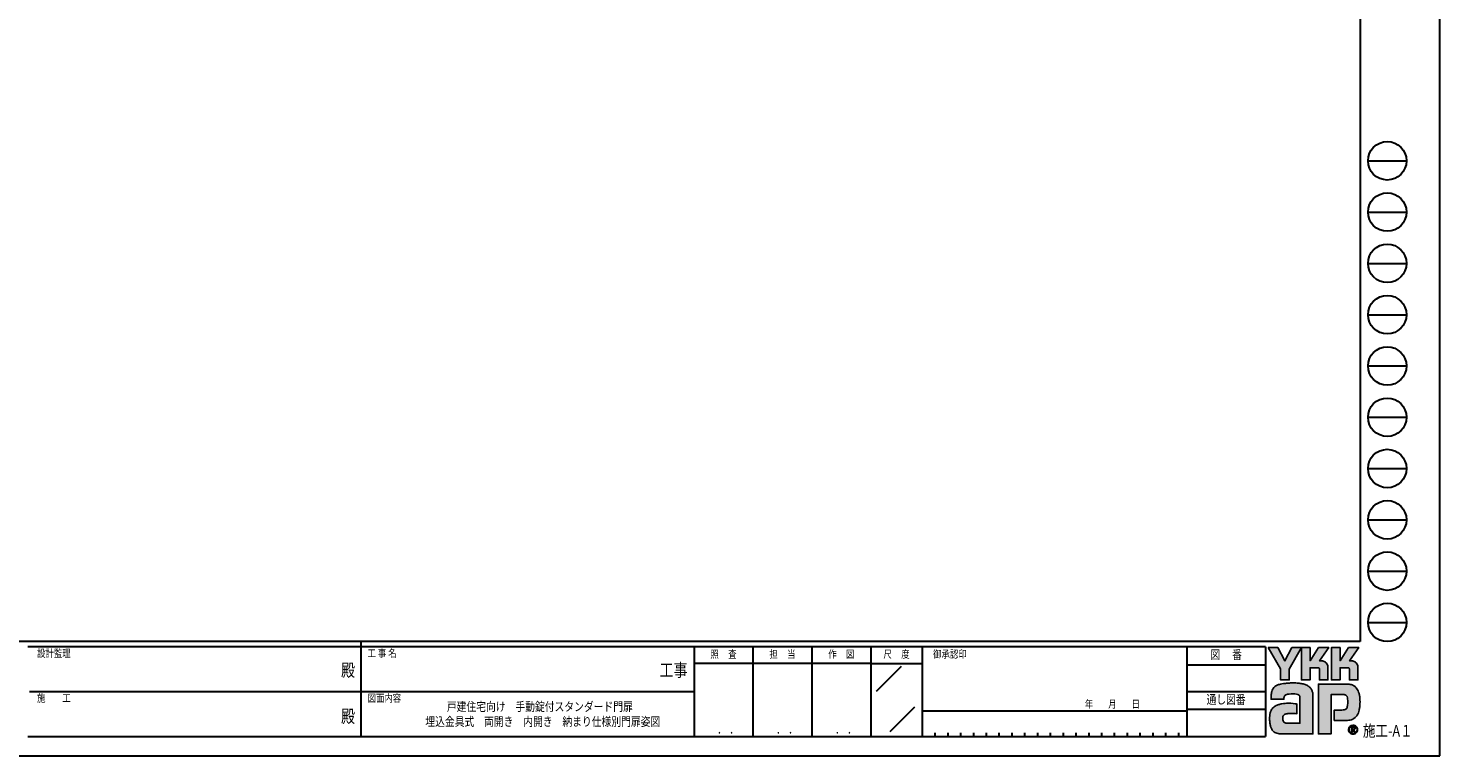
# Model space of a CAD drawing. Units: millimetres. Extents: x 0 to 8410, y 0 to 5940.
# Drawn here: x 2902 to 8410, y 0 to 2837 of the extents above; entities that cross this region are included whole.
import ezdxf
from ezdxf.enums import TextEntityAlignment as Align

# ---------------------------------------------------------------- set-up
doc = ezdxf.new("R2010")
doc.units = ezdxf.units.MM
doc.header["$PDSIZE"] = 0.05
doc.layers.add('USER1', color=3, linetype='Continuous', lineweight=13)
doc.layers.add('YKK_ZWAK', color=7, linetype='Continuous', lineweight=30)
doc.styles.add('text-b', font='extslim2.shx', dxfattribs={"width": 0.8, "bigfont": 'extfont2.shx'})

msp = doc.modelspace()

# ---------------------------------------------------------------- hatches: boundary and pattern name
at = {"layer": 'YKK_ZWAK', "linetype": 'ByBlock', "lineweight": -2}
h = msp.add_hatch(color=256, dxfattribs=at)
edge = h.paths.add_edge_path()
edge.add_arc((8071.699743638502, 101.8440997120164), 17.60746892393451, 44.93442000000285, 90.08535600000255)
edge.add_arc((8071.701705891415, 101.8103019843931), 17.64126964090813, 90.09156552177431, 179.923629932956)
edge.add_arc((8071.59418968362, 101.7911705073003), 17.53378962344496, 179.8606450800951, 225.1439939985764)
edge.add_arc((8071.678286344507, 101.7892219438158), 17.59182972906836, 224.9453553885787, 269.9844512830166)
edge.add_arc((8071.677208071625, 101.8760827517587), 17.67869027553202, 269.9880223087077, 314.9377721061914)
edge.add_arc((8071.796292280636, 101.7619566767586), 17.51378999492805, 314.9257166602815, 360.2350799932708)
edge.add_arc((8071.839445073836, 101.8980011247144), 17.47060770057977, 359.7894949650353, 405.1328750314316)
edge.add_line((8084.164347772398, 114.2802023384955), (8084.164346675578, 114.2802017152738))
edge = h.paths.add_edge_path(flags=16)
edge.add_arc((8071.643626434605, 101.6256216218994), 15.60539496128136, 224.628219000001, 270.1097310000005, ccw=False)
edge.add_arc((8071.527234358711, 101.767044031254), 15.62297575417259, 179.755127369646, 225.2972179378844, ccw=False)
edge.add_arc((8071.591169523911, 101.8671462026368), 15.68680365113114, 134.8007046283088, 180.1217460165476, ccw=False)
edge.add_arc((8071.636904949434, 101.9561537519442), 15.65616367897303, 89.86602478721397, 135.148996271344, ccw=False)
edge.add_arc((8071.705201628127, 101.8371095170442), 15.77519693816796, 45.03107645709707, 90.11509058956278, ccw=False)
edge.add_arc((8071.71573311829, 101.8320443487986), 15.77134150459539, 0.0064280881064178175, 45.071149570043985, ccw=False)
edge.add_arc((8071.648433335253, 101.8588978974238), 15.83866105162768, 270.09072013900766, 359.9092589945101, ccw=False)
edge.add_line((8071.673511708285, 86.02025669991092), (8071.673513357556, 86.02025527985468))
edge = h.paths.add_edge_path(flags=0)
edge.add_arc((8074.008161172626, 107.4972776171567), 3.352834554276566, -1.6106014017748862, 42.86139266983258, ccw=False)
edge.add_line((8077.359671127938, 107.4030408526595), (8077.220407717986, 106.3316013750323))
edge.add_line((8077.220407717986, 106.3316013750323), (8076.836987703456, 105.4869905901551))
edge.add_line((8076.836987703456, 105.4869905901551), (8076.261348266239, 104.8434290954457))
edge.add_line((8076.261348266239, 104.8434290954456), (8075.546129000876, 104.3751065090581))
edge.add_line((8075.546129000876, 104.3751065090581), (8074.743290281359, 104.0558728388593))
edge.add_line((8074.743290281359, 104.0558728388593), (8073.904452871365, 103.8595780927157))
edge.add_line((8073.904452871365, 103.8595780927157), (8073.082256365459, 103.7610911093565))
edge.add_line((8073.082256365459, 103.7610911093565), (8072.328661137619, 103.7339222863609))
edge.add_line((8072.328661137619, 103.7339222863609), (8070.344318228071, 103.7339222863609))
edge.add_line((8070.344318228071, 103.7339222863609), (8071.345828965752, 102.0304370845339))
edge.add_line((8071.345828965752, 102.0304370845339), (8077.893175697413, 90.7845820260606))
edge.add_line((8077.893175697409, 90.7845820260606), (8080.513948285632, 90.7845820260606))
edge.add_line((8080.513948285632, 90.7845820260606), (8074.200593042018, 101.6093203281014))
edge.add_line((8074.200593042018, 101.6093203281014), (8074.791514942173, 101.7268254875575))
edge.add_line((8074.791514942173, 101.7268254875575), (8075.355268019334, 101.8759144037461))
edge.add_line((8075.355268019334, 101.8759144037461), (8075.89015422206, 102.0562474663797))
edge.add_line((8075.89015422206, 102.0562474663797), (8076.39515471949, 102.2678246754583))
edge.add_line((8076.39515471949, 102.2678246754583), (8076.867892239617, 102.5106460309818))
edge.add_line((8076.867892239617, 102.5106460309818), (8077.307687561857, 102.7847115329504))
edge.add_line((8077.307687561857, 102.7847115329504), (8077.712503024493, 103.0893419607893))
edge.add_line((8077.712503024493, 103.0893419607893), (8078.080300965796, 103.4248769247852))
edge.add_arc((8074.074070987469, 107.2430610076502), 5.534293842026559, 316.3767372757107, 361.6565045120804)
edge.add_line((8079.606052008886, 107.4030432209456), (8079.581718046593, 107.9888995777667))
edge.add_line((8079.581718046593, 107.9888995777667), (8079.508362224506, 108.5536714857887))
edge.add_line((8079.508362224506, 108.5536714857887), (8079.387460962175, 109.0956895045518))
edge.add_line((8079.387460962175, 109.0956895045518), (8079.218674649316, 109.6122367517566))
edge.add_line((8079.218674649316, 109.6122367517566), (8079.003361727073, 110.1019547862531))
edge.add_line((8079.003361727073, 110.1019547862531), (8078.741182585165, 110.5621267257419))
edge.add_line((8078.741182585165, 110.5621267257419), (8078.433495664741, 110.9917337393605))
edge.add_line((8078.433495664741, 110.9917337393605), (8078.080300965796, 111.3880589448095))
edge.add_line((8078.080300965796, 111.3880589448095), (8077.617412144007, 111.7972893411815))
edge.add_line((8077.617412144007, 111.7972893411815), (8077.103242168817, 112.1538801429994))
edge.add_line((8077.103242168817, 112.1538801429994), (8076.540507922516, 112.4578313502632))
edge.add_line((8076.540507922516, 112.4578313502632), (8075.931586677127, 112.7077845218231))
edge.add_line((8075.931586677127, 112.7077845218231), (8075.278516094369, 112.9034000473917))
edge.add_line((8075.278516094369, 112.9034000473917), (8074.583673446257, 113.0436590961068))
edge.add_line((8074.583673446257, 113.0436590961068), (8073.849436004799, 113.1285616679682))
edge.add_line((8073.849436004799, 113.1285616679682), (8073.077501821435, 113.1570889321136))
edge.add_line((8073.077501821435, 113.1570889321137), (8065.498419036513, 113.1570889321137))
edge.add_line((8065.498419036513, 113.1570889321137), (8065.498419036513, 90.85929628929871))
edge.add_line((8065.498419036513, 90.85929628929871), (8067.789090425334, 90.85929628929871))
edge.add_line((8067.789090425334, 90.85929628929871), (8067.789090425334, 110.8827188370905))
edge.add_line((8067.789090425334, 110.8827188370905), (8073.077501821435, 110.8827188370905))
edge.add_line((8073.077501821435, 110.8827188370905), (8073.623595163649, 110.864719491856))
edge.add_line((8073.623595163647, 110.864719491856), (8074.137425528553, 110.8114006767269))
edge.add_line((8074.137425528553, 110.8114006767269), (8074.617634475002, 110.7231020019911))
edge.add_line((8074.617634475002, 110.7231020019911), (8075.062863561845, 110.6005026882233))
edge.add_line((8075.062863561845, 110.6005026882233), (8075.471754347928, 110.4442819559983))
edge.add_line((8075.471754347928, 110.4442819559983), (8075.842948392105, 110.2547794156036))
edge.add_line((8075.842948392105, 110.2547794156036), (8076.174747642939, 110.0323346773269))
edge.add_line((8076.174747642937, 110.0323346773269), (8076.465793659279, 109.7779665720306))
edge = h.paths.add_edge_path()
edge.add_arc((7838.368876751822, 45.94053921110367), 238.0028854164259, 87.51793533789117, 91.66438817798303, ccw=False)
edge.add_arc((7841.460670206267, 112.2238646296812), 171.6479889324786, 81.92630775827178, 87.59083149003902, ccw=False)
edge.add_arc((7850.587459734436, 174.7698156796641), 108.4404435454751, 73.67137372319672, 82.0594330221652, ccw=False)
edge.add_arc((7864.126025734535, 220.0822248061167), 61.14992005635714, 60.60528288235503, 73.90849856205972, ccw=False)
edge.add_arc((7869.668690823146, 231.1354965118695), 48.80282772042599, 52.173471518694726, 59.905419987328685, ccw=False)
edge.add_arc((7874.625693885285, 237.5521925872233), 40.6944741192941, 43.55041761169451, 52.145605771503426, ccw=False)
edge.add_arc((7877.356504975942, 240.1913862279744), 36.89689698669204, 34.48659260316282, 43.5018201335609, ccw=False)
edge.add_arc((7877.375560093496, 240.2476320007015), 36.84936070070587, 25.589150532184817, 34.43128324084961, ccw=False)
edge.add_arc((7874.096843978333, 238.7113655055446), 40.47002977378766, 17.430889992148195, 25.545905045019026, ccw=False)
edge.add_line((7912.708448194006, 250.8343737866387), (7914.127321716263, 245.0980628767366))
edge.add_line((7914.127321716263, 245.0980628767366), (7914.931179266651, 238.9572296591455))
edge.add_line((7914.931179266651, 238.9572296591455), (7915.184868151373, 232.4139582509314))
edge.add_line((7915.184868151371, 232.4139582509314), (7915.184868151371, 85))
edge.add_line((7915.184868151371, 84.99999999999999), (7794.552237558145, 85.00000000000014))
edge.add_arc((7794.058422889453, 177.9026929356539), 92.9040053368173, 263.6848746649659, 270.30454692996716, ccw=False)
edge.add_arc((7789.801088644252, 139.9912781939369), 54.75438053932343, 253.691018885623, 263.74909316651605, ccw=False)
edge.add_arc((7784.772394305888, 122.7188653221762), 36.7648515796752, 239.8785013092501, 253.6535482446689, ccw=False)
edge.add_arc((7782.026075571899, 117.7239790843846), 31.06653594424761, 223.6420534782413, 239.6366294170112, ccw=False)
edge.add_arc((7785.335551200498, 120.635134094239), 35.47106877730126, 208.2977657543149, 223.355606159757, ccw=False)
edge.add_arc((7800.00428678726, 128.4420053640282), 52.08776822076726, 196.3102007627962, 208.2099283034402, ccw=False)
edge.add_arc((7833.692694029115, 138.3940807081978), 87.21535973156637, 187.8047148541562, 196.3697110093865, ccw=False)
edge.add_arc((7897.496969579555, 147.3684827548413), 151.6474625896684, 181.9094794174699, 187.8904176513079, ccw=False)
edge.add_arc((7843.132965815566, 146.5129581405301), 97.28984060791895, 174.5558801097798, 182.4727230497099, ccw=False)
edge.add_arc((7813.981852179944, 149.3049198473097), 68.00533601117411, 164.9753667854606, 174.5673877291292, ccw=False)
edge.add_arc((7797.457052887565, 153.7109472093151), 50.90326034781417, 153.891777935297, 164.9434116692619, ccw=False)
edge.add_arc((7789.928072917767, 157.3311678257037), 42.54940654405517, 142.0468818398376, 153.8077060405064, ccw=False)
edge.add_arc((7788.474955217282, 158.3719693887292), 40.76355778361718, 130.6022050713186, 141.944269337734, ccw=False)
edge.add_arc((7790.875174335808, 155.4865749053497), 44.51638816741004, 120.6072426230107, 130.5308147201121, ccw=False)
edge.add_arc((7795.615211250198, 147.426601044808), 53.86682392469975, 112.58837614452091, 120.5816154340441, ccw=False)
edge.add_arc((7801.993383188078, 132.1012129153205), 70.46648038479611, 106.6130308198974, 112.5902350136696, ccw=False)
edge.add_arc((7812.024133998486, 98.38632810638573), 105.6418826424866, 99.87193010640078, 106.59824860692831, ccw=False)
edge.add_arc((7817.643801544192, 66.72750844184088), 137.7954590034383, 94.78469170294778, 99.9171141639502, ccw=False)
edge.add_arc((7820.379478287978, 35.22933319151607), 169.4120848001592, 90.80098592879739, 94.81811646898808, ccw=False)
edge.add_arc((7820.795441206619, 11.7744954196069), 192.8704656492179, 87.57779436069058, 90.82713927416393, ccw=False)
edge.add_line((7828.946701035109, 204.4726362589897), (7838.40747241711, 203.8483181430207))
edge.add_line((7838.40747241711, 203.8483181430207), (7845.844937712167, 203.0145748873418))
edge.add_line((7845.844937712167, 203.0145748873418), (7850.710194690114, 202.2334712262169))
edge.add_line((7850.710194690114, 202.2334712262169), (7852.45375390586, 201.7671863015542))
edge.add_line((7852.45375390586, 201.7671863015542), (7852.45375390586, 163.5274075454684))
edge.add_line((7852.45375390586, 163.5274075454684), (7846.922181543944, 164.1111976295873))
edge.add_line((7846.922181543944, 164.1111976295873), (7840.855722979305, 164.4396007775472))
edge.add_line((7840.855722979305, 164.4396007775472), (7834.646288483651, 164.5666150250518))
edge.add_line((7834.646288483651, 164.5666150250518), (7828.686467549268, 164.5475968489549))
edge.add_line((7828.686467549268, 164.5475968489549), (7823.368170447868, 164.4375631158225))
edge.add_line((7823.368170447868, 164.4375631158225), (7819.083647061455, 164.290851471646))
edge.add_line((7819.083647061455, 164.290851471646), (7816.225147272027, 164.1624787829915))
edge.add_line((7816.225147272027, 164.1624787829915), (7815.185260571867, 164.1078015267128))
edge.add_line((7815.185260571867, 164.1078015267128), (7810.862021612685, 163.3178679981145))
edge.add_line((7810.862021612685, 163.3178679981145), (7807.134119487392, 162.0806677209501))
edge.add_line((7807.134119487392, 162.0806677209501), (7804.002233416571, 160.3877104380339))
edge.add_line((7804.002233416572, 160.3877104380339), (7801.466703010504, 158.2311851127544))
edge.add_line((7801.466703010504, 158.2311851127544), (7799.526849048614, 155.602941098213))
edge.add_line((7799.526849048614, 155.602941098213), (7798.183350751479, 152.4955069680858))
edge.add_line((7798.183350751479, 152.4955069680858), (7797.435868508812, 148.9003924651869))
edge.add_line((7797.435868508812, 148.9003924651869), (7797.285081541187, 144.8097865529048))
edge.add_line((7797.285081541187, 144.8097865529048), (7797.762233995047, 140.3113086854006))
edge.add_line((7797.762233995047, 140.3113086854006), (7798.717897343919, 136.5925760378713))
edge.add_line((7798.717897343919, 136.5925760378713), (7800.092639787497, 133.5826100602411))
edge.add_line((7800.092639787497, 133.5826100602411), (7801.827029525482, 131.2104322024336))
edge.add_line((7801.827029525482, 131.2104322024336), (7803.860615926706, 129.4050639143729))
edge.add_line((7803.860615926706, 129.4050639143729), (7806.133967190866, 128.0948474254077))
edge.add_line((7806.133967190866, 128.0948474254077), (7808.587311907375, 127.2094834060371))
edge.add_line((7808.587311907375, 127.2094834060371), (7811.160539055349, 126.6773140856098))
edge.add_line((7811.160539055349, 126.6773140856098), (7864.26234321063, 126.6773140856098))
edge.add_line((7864.26234321063, 126.6773140856098), (7864.26234321063, 224.9262306333311))
edge.add_line((7864.26234321063, 224.9262306333311), (7864.277625673564, 226.874235242119))
edge.add_line((7864.277625673564, 226.874235242119), (7864.176082197619, 228.7784301238264))
edge.add_line((7864.176082197619, 228.7784301238264), (7863.926808246635, 230.6133445068949))
edge.add_line((7863.926808246635, 230.6133445068949), (7863.499238894738, 232.3538472300534))
edge.add_line((7863.499238894738, 232.3538472300534), (7862.862469605778, 233.9754863526062))
edge.add_line((7862.862469605778, 233.9754863526063), (7861.985595843595, 235.4527911029946))
edge.add_line((7861.985595843595, 235.4527911029945), (7860.837373461741, 236.7613095405225))
edge.add_line((7860.837373461741, 236.7613095405225), (7859.387577144636, 237.8755708936314))
edge.add_line((7859.387577144636, 237.8755708936314), (7856.273350808759, 239.0981679284355))
edge.add_line((7856.273350808759, 239.0981679284355), (7851.293984774234, 240.1339793051446))
edge.add_line((7851.293984774234, 240.1339793051446), (7844.941234737276, 240.8981024518972))
edge.add_line((7844.941234737276, 240.8981024518972), (7837.707196004396, 241.3059744071193))
edge.add_line((7837.707196004396, 241.3059744071193), (7830.083624271818, 241.2733718195245))
edge.add_line((7830.083624271818, 241.2733718195245), (7822.562614846018, 240.7160713378227))
edge.add_arc((7829.565690495147, 178.0063475130001), 63.09954461589193, 96.37207465332192, 102.7534079932569)
edge.add_arc((7822.990235967669, 206.3711453916138), 33.98329973755922, 102.4978957058443, 112.8463169705322)
edge.add_line((7809.795856942372, 237.688441302813), (7807.472710943978, 236.379927187721))
edge.add_line((7807.472710943978, 236.379927187721), (7805.65885239873, 234.7820607852895))
edge.add_line((7805.65885239873, 234.7820607852895), (7804.287845668316, 232.9165814763508))
edge.add_line((7804.287845668316, 232.9165814763509), (7803.292108305524, 230.8048847090142))
edge.add_line((7803.292108305524, 230.8048847090142), (7802.605416304309, 228.4690451519634))
edge.add_line((7802.605416304309, 228.4690451519634), (7802.160866438042, 225.9307978635951))
edge.add_line((7802.160866438042, 225.9307978635951), (7801.890876259522, 223.2111986817309))
edge.add_line((7801.890876259523, 223.2111986817309), (7801.729221762697, 220.3326618853421))
edge.add_line((7801.729221762697, 220.3326618853421), (7751.744360825593, 220.2110814024366))
edge.add_line((7751.744360825593, 220.2110814024366), (7751.890053638907, 227.0474364887161))
edge.add_line((7751.890053638907, 227.0474364887161), (7752.16785485404, 234.7280627495847))
edge.add_arc((7842.80465831312, 229.5415451119436), 90.78507645249684, 171.5562215410652, 176.7249302595971, ccw=False)
edge.add_arc((7812.041073761823, 234.1331907221142), 59.68072909591978, 163.4838524863008, 171.5798233267276, ccw=False)
edge.add_arc((7796.605315999328, 238.7123013346301), 43.58008109155185, 152.2125045740734, 163.4864976584933, ccw=False)
edge.add_arc((7789.936601289025, 242.1607316588866), 36.07279508920198, 138.0385215069419, 152.1201504079557, ccw=False)
edge.add_arc((7789.93141676638, 241.9920314080752), 36.18196773988792, 122.60462867217839, 137.8343845030835, ccw=False)
edge.add_arc((7794.715303347276, 234.2540974358622), 45.27843077987834, 108.37420791968111, 122.4280899168763, ccw=False)
edge.add_arc((7802.292706793274, 207.3077861530989), 73.25111805342314, 100.9315937394664, 107.3549899713762, ccw=False)
edge.add_arc((7827.053177233485, 87.18251487375372), 195.8981124193156, 97.86054447666328, 101.37937906247248, ccw=False)
edge.add_arc((7838.677903115433, 6.418804497566924), 277.493180782217, 94.9020122383061, 97.95760039022957, ccw=False)
edge.add_arc((7839.469601618434, -0.0454555164845516), 284.0015470024212, 91.61689723320723, 94.94970856324022, ccw=False)
edge = h.paths.add_edge_path()
edge.add_arc((8018.405261283088, 194.883069952641), 78.9742424913182, 339.22498221091587, 347.3145741352372, ccw=False)
edge.add_arc((8055.359695399589, 180.5741956625366), 39.34815393326459, 326.2325061058077, 339.6193101912123, ccw=False)
edge.add_arc((8040.413175083051, 191.7134972569405), 57.97251228366087, 318.6736738685102, 325.2911172618525, ccw=False)
edge.add_arc((8046.228464891918, 186.6130329392992), 50.23738334831034, 311.5703269329227, 318.6624294560623, ccw=False)
edge.add_line((8079.562920186843, 149.0283448885021), (8074.949773336124, 145.4428201287032))
edge.add_line((8074.949773336122, 145.4428201287032), (8070.144287768767, 142.6240547429049))
edge.add_line((8070.144287768767, 142.6240547429049), (8065.182921079474, 140.5205086224669))
edge.add_line((8065.182921079474, 140.5205086224669), (8060.10099273814, 139.0812402242726))
edge.add_line((8060.10099273814, 139.0812402242726), (8054.93484104552, 138.2553080052048))
edge.add_line((8054.93484104552, 138.2553080052049), (8049.719785471504, 137.9910912015723))
edge.add_line((8049.719785471504, 137.9910912015723), (7998.359502870242, 137.9910912015723))
edge.add_line((7998.359502870242, 137.9910912015723), (7998.359502870242, 178.3371329603955))
edge.add_line((7998.359502870242, 178.3371329603955), (8027.321468183606, 178.3371329603955))
edge.add_line((8027.321468183606, 178.3371329603955), (8032.661500343399, 178.4115076133461))
edge.add_line((8032.661500343399, 178.4115076133461), (8037.356612567334, 178.8662457882358))
edge.add_line((8037.356612567334, 178.8662457882358), (8041.386088627874, 180.0480895885456))
edge.add_arc((8036.718938899856, 190.5718195454982), 11.51221867367882, 293.9167198020605, 314.0937636770703)
edge.add_arc((8035.14967874538, 191.9571009498386), 13.60005442076926, 314.7809858171797, 333.9292818603019)
edge.add_arc((8025.04920680372, 196.8614928300238), 24.82823217337466, 334.0067642612878, 347.3498910530277)
edge.add_arc((7997.496686258596, 203.2419818709085), 53.10958379585995, 347.1430841970991, 355.4000769567)
edge.add_arc((7937.20279214902, 208.4236389825372), 113.6253047071514, 355.2339044354762, 360.2919344246406)
edge.add_line((8050.826621932722, 209.0025820514527), (8050.764087105397, 215.3682387034624))
edge.add_line((8050.764087105397, 215.3682387034625), (8050.460475508421, 221.1022187966937))
edge.add_line((8050.460475508421, 221.1022187966937), (8049.742199750474, 226.1376205286494))
edge.add_line((8049.742199750474, 226.1376205286495), (8048.436737805534, 230.4072010624174))
edge.add_arc((8035.712261590049, 225.0960617153186), 13.78841891308454, 22.65543833575849, 39.38165319252862)
edge.add_arc((8037.652317905697, 226.5794060510672), 11.34803507427674, 39.80779662169855, 59.7537818176739)
edge.add_arc((8036.270352580341, 223.9835565113691), 14.28708048026977, 60.2099075952312, 77.92418213913811)
edge.add_arc((8034.141625470493, 213.9894069733661), 24.505419612029, 77.94572257653994, 90.63794058773097)
edge.add_line((8033.868783754716, 238.4933076375409), (7986.193983153369, 238.4933220064949))
edge.add_line((7986.193983153369, 238.4933220064949), (7986.193983153369, 85))
edge.add_line((7986.193983153369, 84.99999999999999), (7936.230178054086, 84.99999999999999))
edge.add_line((7936.230178054086, 84.99999999999999), (7936.230178054086, 279.2085201477715))
edge.add_line((7936.230178054086, 279.2085201477715), (8052.352444419783, 279.2085201477714))
edge.add_arc((8050.454723589988, 225.786903213103), 53.45531311537044, 78.73197638228368, 87.96551099663088, ccw=False)
edge.add_arc((8052.022233452078, 233.8022746385592), 45.28816670859781, 69.0303397675134, 78.69541395760581, ccw=False)
edge.add_arc((8053.483492731583, 237.6989413418757), 41.12664093330892, 59.39483710465089, 68.98849810507397, ccw=False)
edge.add_arc((8054.158936947386, 238.8861267011587), 39.76096028450432, 50.30120407773393, 59.36159834971329, ccw=False)
edge.add_arc((8053.912824660228, 238.6068789112341), 40.13302329272998, 42.05209438652213, 50.28551138205171, ccw=False)
edge.add_line((8083.713044558317, 265.4882191427113), (8086.9719775117, 261.3755839540037))
edge.add_line((8086.971977511696, 261.3755839540036), (8089.413096257855, 257.3909364514046))
edge.add_line((8089.413096257855, 257.3909364514046), (8091.116241849396, 253.7849544193049))
edge.add_arc((8034.092212487051, 227.188326936123), 62.92154256053493, 14.762666767432506, 25.004857483356773, ccw=False)
edge.add_arc((7995.501847499451, 216.670452798219), 102.9186976224796, 7.913901303101682, 14.95041339176612, ccw=False)
edge.add_arc((7956.956433847469, 211.0657829903963), 141.8688964173969, 2.5437612488565833, 8.012513468652287, ccw=False)
edge.add_arc((7934.862735084708, 209.9038021642562), 163.9924949756645, -2.235807907604226, 2.606741948428123, ccw=False)
edge.add_arc((7941.169609556879, 209.4982064780563), 157.6746789249186, 352.8936963416039, 357.82205712252266, ccw=False)
edge.add_arc((7974.149699389336, 205.2072843256961), 124.4172256635881, 347.15165836895227, 352.9756549716377, ccw=False)
edge = h.paths.add_edge_path()
edge.add_arc((7949.81593663647, 344.8108816871174), 24.97748057372807, 78.2679820538109, 90.11215451062168, ccw=False)
edge.add_arc((7950.173950484039, 346.6288963641474), 23.12465678617571, 66.19963222081822, 78.22058292401289, ccw=False)
edge.add_line((7959.505932772801, 367.7869647552047), (7963.549108796785, 365.4776410295685))
edge.add_line((7963.549108796785, 365.4776410295685), (7966.972720104523, 362.4663166107885))
edge.add_line((7966.972720104523, 362.4663166107885), (7969.72526148427, 358.8813904165129))
edge.add_line((7969.72526148427, 358.8813904165129), (7971.755451782621, 354.8505559148211))
edge.add_line((7971.755451782621, 354.8505559148211), (7973.010991015306, 350.5025254046553))
edge.add_line((7973.010991015306, 350.5025254046553), (7973.441277249498, 345.9649923540949))
edge.add_line((7973.441277249498, 345.9649923540949), (7973.441277249498, 295.7817990091225))
edge.add_line((7973.441277249498, 295.7817990091225), (7940.410441082256, 295.7817990091225))
edge.add_line((7940.410441082256, 295.7817990091225), (7940.410441082254, 338.5903549622138))
edge.add_arc((7935.724277553678, 338.7066687690901), 4.687606800725922, 358.5781712163345, 452.1682981404213)
edge.add_line((7935.546922375817, 343.390919259734), (7903.769547559464, 343.3910859855446))
edge.add_line((7903.769547559464, 343.3910859855446), (7903.769547559464, 295.9033794920281))
edge.add_line((7903.769547559464, 295.9033794920281), (7869.9141376143, 295.9033794920281))
edge.add_line((7869.914137614298, 295.9033794920281), (7869.914137614298, 422.0000000000001))
edge.add_line((7869.914137614298, 422.0000000000001), (7903.769547559463, 422.0000000000001))
edge.add_line((7903.769547559464, 422.0000000000001), (7903.769547559464, 370.41523499874))
edge.add_line((7903.769547559464, 370.41523499874), (7937.069015464079, 422.0000000000001))
edge.add_line((7937.069015464079, 422.0000000000001), (7976.838738565105, 422.0000000000001))
edge.add_line((7976.838738565105, 422.0000000000001), (7941.159281766072, 369.7883144081154))
edge.add_line((7941.159281766072, 369.7883144081154), (7942.423990476519, 369.7883144081154))
edge.add_line((7942.423990476519, 369.7883144081154), (7943.819449147634, 369.7883144081154))
edge.add_line((7943.819449147634, 369.7883144081154), (7945.252604560653, 369.7883144081154))
edge.add_line((7945.252604560653, 369.7883144081154), (7946.632101548257, 369.7883144081154))
edge.add_line((7946.632101548257, 369.7883144081154), (7947.865226501973, 369.7883144081154))
edge.add_line((7947.865226501973, 369.7883144081154), (7948.860284644188, 369.7883144081154))
edge.add_line((7948.860284644188, 369.7883144081154), (7949.524901976719, 369.7883144081154))
edge.add_line((7949.52490197672, 369.7883144081154), (7949.767044111661, 369.7883144081154))
h.paths.add_polyline_path([(7741.019807558352, 422.0000000000001), (7777.83118544544, 422.0000000000001), (7805.471387520062, 369.9003858029723), (7833.038912993171, 422.0000000000001), (7869.876440872393, 422.0000000000001), (7822.671629748317, 338.0099609809694), (7822.671629748317, 295.866022360409), (7789.097077510874, 295.866022360409), (7789.097077510874, 339.1425612896004)])
edge = h.paths.add_edge_path()
edge.add_arc((8066.77882280524, 344.7662993813761), 25.02205969309315, 78.2785069830033, 90.10825959996419, ccw=False)
edge.add_arc((8067.123752393909, 346.5210653864041), 23.2338199313337, 66.2482987955566, 78.2322632326792, ccw=False)
edge.add_line((8076.481727887275, 367.786969629281), (8080.536702174892, 365.4776410295685))
edge.add_line((8080.536702174892, 365.4776410295685), (8083.974237504412, 362.4663166107885))
edge.add_line((8083.974237504412, 362.4663166107885), (8086.740363295657, 358.8813904165129))
edge.add_line((8086.740363295659, 358.8813904165129), (8088.782439954069, 354.8505559148211))
edge.add_line((8088.782439954069, 354.8505559148211), (8090.046809054227, 350.5025254046553))
edge.add_line((8090.046809054227, 350.5025254046553), (8090.479812170721, 345.9649923540949))
edge.add_line((8090.479812170721, 345.9649923540949), (8090.479812170721, 295.8660223604091))
edge.add_line((8090.479812170721, 295.866022360409), (8057.373922129952, 295.866022360409))
edge.add_line((8057.373922129952, 295.866022360409), (8057.373922129952, 338.5903549622137))
edge.add_arc((8052.709680666508, 338.728834791916), 4.66629672144151, 358.2994062850051, 452.4345457850627)
edge.add_line((8052.511465458222, 343.3909197143235), (8020.769706518207, 343.3910859855447))
edge.add_line((8020.769706518207, 343.3910859855446), (8020.769706518207, 295.866022360409))
edge.add_line((8020.769706518207, 295.866022360409), (7986.895957617521, 295.866022360409))
edge.add_line((7986.89595761752, 295.866022360409), (7986.89595761752, 422))
edge.add_line((7986.89595761752, 422.0000000000001), (8020.769706518203, 422.0000000000001))
edge.add_line((8020.769706518207, 422.0000000000001), (8020.769706518207, 370.41523499874))
edge.add_line((8020.769706518207, 370.41523499874), (8054.032496511776, 422.0000000000001))
edge.add_line((8054.032496511775, 422.0000000000001), (8093.802559223091, 422.0000000000001))
edge.add_line((8093.802559223091, 422.0000000000001), (8058.122762813772, 369.7883144081154))
edge.add_line((8058.122762813772, 369.7883144081154), (8059.401055935714, 369.7883144081154))
edge.add_line((8059.401055935714, 369.7883144081154), (8060.802627592002, 369.7883144081154))
edge.add_line((8060.802627592002, 369.7883144081154), (8062.236801835886, 369.7883144081154))
edge.add_line((8062.236801835886, 369.7883144081154), (8063.613581941188, 369.7883144081154))
edge.add_line((8063.61358194119, 369.7883144081154), (8064.841612740593, 369.7883144081154))
edge.add_line((8064.841612740593, 369.7883144081154), (8065.831237118208, 369.7883144081154))
edge.add_line((8065.831237118208, 369.7883144081154), (8066.491439517005, 369.7883144081154))
edge.add_line((8066.491439517005, 369.7883144081154), (8066.731543990226, 369.7883144081154))

# ---------------------------------------------------------------- linework, layer by layer
at = {"layer": 'YKK_ZWAK'}
for p, q in [((8410, 0), (8410, 5940)), ((8100.01980756, 5745), (8100.01980756, 445)), ((8130.01980756, 2320), (8280.01980756, 2320)), ((8130.01980756, 2120), (8280.01980756, 2120)), ((8130.01980756, 1920), (8280.01980756, 1920)), ((8130.01980756, 1720), (8280.01980756, 1720)), ((8130.01980756, 1520), (8280.01980756, 1520)), ((8130.01980756, 1320), (8280.01980756, 1320)), ((8130.01980756, 1120), (8280.01980756, 1120)), ((8130.01980756, 920), (8280.01980756, 920)), ((8130.01980756, 720), (8280.01980756, 720)), ((8130.01980756, 520), (8280.01980756, 520)), ((8100.01980756, 445), (300.01980756, 445)), ((4200.01980756, 445), (4200.01980756, 75)), ((4200.01980756, 425), (2900.01980756, 425)), ((5500.01980756, 425), (4200.01980756, 425)), ((6190.01980756, 425), (5500.01980756, 425)), ((5500.01980756, 425), (5500.01980756, 75)), ((5730.01980756, 425), (5730.01980756, 75)), ((5960.01980756, 425), (5960.01980756, 75)), ((6190.01980756, 425), (6190.01980756, 75)), ((6390.01980756, 425), (6190.01980756, 425)), ((7422.51980756, 425), (6390.01980756, 425)), ((6390.01980756, 425), (6390.01980756, 75)), ((7422.51980756, 425), (7422.51980756, 75)), ((7730.01980756, 425), (7422.51980756, 425)), ((7730.01980756, 425), (7730.01980756, 75)), ((6190.01980756, 360), (5500.01980756, 360)), ((6190.01980756, 360), (6390.01980756, 360)), ((6212.10456837, 251.70879605), (6310.03728372, 349.6415114)), ((7422.51980756, 355), (7730.01980756, 355)), ((2907.51980756, 250), (4200.01980756, 250)), ((4200.01980756, 250), (5500.01980756, 250)), ((7422.51980756, 250), (7730.01980756, 250)), ((6265.67175267, 94.01154682), (6361.89194622, 190.23174037)), ((6390.01980756, 175), (7422.51980756, 175)), ((7730.01980756, 180), (7422.51980756, 180)), ((2900.01980756, 75), (4200.01980756, 75)), ((4200.01980756, 75), (5500.01980756, 75)), ((5500.01980756, 75), (6190.01980756, 75)), ((6190.01980756, 75), (6390.01980756, 75)), ((6390.01980756, 75), (7422.51980756, 75)), ((6440.01980756, 90), (6440.01980756, 75)), ((6490.01980756, 90), (6490.01980756, 75)), ((6540.01980756, 90), (6540.01980756, 75)), ((6590.01980756, 90), (6590.01980756, 75)), ((6640.01980756, 90), (6640.01980756, 75)), ((6690.01980756, 90), (6690.01980756, 75)), ((6740.01980756, 90), (6740.01980756, 75)), ((6790.01980756, 90), (6790.01980756, 75)), ((6840.01980756, 90), (6840.01980756, 75)), ((6890.01980756, 90), (6890.01980756, 75)), ((6940.01980756, 90), (6940.01980756, 75)), ((6990.01980756, 90), (6990.01980756, 75)), ((7040.01980756, 90), (7040.01980756, 75)), ((7090.01980756, 90), (7090.01980756, 75)), ((7140.01980756, 90), (7140.01980756, 75)), ((7190.01980756, 90), (7190.01980756, 75)), ((7240.01980756, 90), (7240.01980756, 75)), ((7290.01980756, 90), (7290.01980756, 75)), ((7340.01980756, 90), (7340.01980756, 75)), ((7390.01980756, 90), (7390.01980756, 75)), ((7422.51980756, 75), (7730.01980756, 75)), ((0, 0), (8410, 0))]:
    msp.add_line(p, q, dxfattribs=at)
at = {"layer": 'YKK_ZWAK', "linetype": 'ByBlock', "lineweight": -2}
msp.add_lwpolyline([(7741.01980756, 422), (7777.83118545, 422), (7805.47138752, 369.9003858), (7833.03891299, 422), (7869.87644087, 422), (7822.67162975, 338.00996098), (7822.67162975, 295.86602236), (7789.09707751, 295.86602236), (7789.09707751, 339.14256129)], close=True, dxfattribs=at)
for points in [[(7949.76704411, 369.78831441, -0.05172601), (7954.89471945, 369.26656612, -0.05249945), (7959.50593277, 367.78696476), (7963.5491088, 365.47764103), (7966.9727201, 362.46631661), (7969.72526148, 358.88139042), (7971.75545178, 354.85055591), (7973.01099102, 350.5025254), (7973.44127725, 345.96499235), (7973.44127725, 295.78179901), (7940.41044108, 295.78179901), (7940.41044108, 338.59035496, 0.4326875), (7935.54692238, 343.39091926), (7903.76954756, 343.39108599), (7903.76954756, 295.90337949), (7869.91413761, 295.90337949), (7869.91413761, 422), (7903.76954756, 422), (7903.76954756, 370.415235), (7937.06901546, 422), (7976.83873857, 422), (7941.15928177, 369.78831441), (7942.42399048, 369.78831441), (7943.81944915, 369.78831441), (7945.25260456, 369.78831441), (7946.63210155, 369.78831441), (7947.8652265, 369.78831441), (7948.86028464, 369.78831441), (7949.52490198, 369.78831441)], [(8066.73154399, 369.78831441, -0.05166292), (8071.86216961, 369.26656584, -0.05233762), (8076.48172789, 367.78696963), (8080.53670217, 365.47764103), (8083.9742375, 362.46631661), (8086.7403633, 358.88139042), (8088.78243995, 354.85055591), (8090.04680905, 350.5025254), (8090.47981217, 345.96499235), (8090.47981217, 295.86602236), (8057.37392213, 295.86602236), (8057.37392213, 338.59035496, 0.43551369), (8052.51146546, 343.39091971), (8020.76970652, 343.39108599), (8020.76970652, 295.86602236), (7986.89595762, 295.86602236), (7986.89595762, 422), (8020.76970652, 422), (8020.76970652, 370.415235), (8054.03249651, 422), (8093.80255922, 422), (8058.12276281, 369.78831441), (8059.40105594, 369.78831441), (8060.80262759, 369.78831441), (8062.23680184, 369.78831441), (8063.61358194, 369.78831441), (8064.84161274, 369.78831441), (8065.83123712, 369.78831441), (8066.49143952, 369.78831441)], [(7831.45609046, 283.84301262, -0.01809429), (7848.675985, 283.72013671, -0.02472118), (7865.56805365, 282.17052146, -0.03661616), (7881.07507993, 278.83630794, -0.05811151), (7894.13983878, 273.35964732, -0.0337498), (7899.59813944, 269.68344197, -0.03752118), (7904.11976158, 265.59038431, -0.03935665), (7907.76909358, 261.08290273, -0.03860024), (7910.61052654, 256.16342256, -0.03542324), (7912.70844819, 250.83437379), (7914.12732172, 245.09806288), (7914.93117927, 238.95722966), (7915.18486815, 232.41395825), (7915.18486815, 85), (7794.55223756, 85, -0.0288918), (7783.83928889, 85.56243353, -0.04391483), (7774.42511928, 87.44014353, -0.06017746), (7766.32249301, 90.91862234, -0.06990303), (7759.54429514, 96.28338198, -0.06579693), (7754.10342271, 103.81993651, -0.05196907), (7750.01277477, 113.81380232, -0.03738925), (7747.28523903, 126.55048775, -0.02610269), (7745.93371427, 142.31550832, -0.03455749), (7746.28197997, 155.74332255, -0.04187754), (7748.30131511, 166.93423568, -0.04825926), (7751.7477355, 176.11184492, -0.05136137), (7756.37725952, 183.4997543, -0.04952953), (7761.94589167, 189.32154823, -0.04332683), (7768.20964568, 193.8008363, -0.03489123), (7774.92453223, 197.16120189, -0.02608639), (7781.84657166, 199.62625155, -0.02935753), (7793.9122069, 202.46401767, -0.02239816), (7806.15006222, 204.04277518, -0.01752983), (7818.0112013, 204.62486365, -0.01417889), (7828.94670104, 204.47263626), (7838.40747242, 203.84831814), (7845.84493771, 203.01457489), (7850.71019469, 202.23347123), (7852.45375391, 201.7671863), (7852.45375391, 163.52740755), (7846.92218154, 164.11119763), (7840.85572298, 164.43960078), (7834.64628848, 164.56661503), (7828.68646755, 164.54759685), (7823.36817045, 164.43756312), (7819.08364706, 164.29085147), (7816.22514727, 164.16247878), (7815.18526057, 164.10780153), (7810.86202161, 163.317868), (7807.13411949, 162.08066772), (7804.00223342, 160.38771044), (7801.46670301, 158.23118511), (7799.52684905, 155.6029411), (7798.18335075, 152.49550697), (7797.43586851, 148.90039247), (7797.28508154, 144.80978655), (7797.762234, 140.31130869), (7798.71789734, 136.59257604), (7800.09263979, 133.58261006), (7801.82702953, 131.2104322), (7803.86061593, 129.40506391), (7806.13396719, 128.09484743), (7808.58731191, 127.20948341), (7811.16053906, 126.67731409), (7864.26234321, 126.67731409), (7864.26234321, 224.92623063), (7864.27762567, 226.87423524), (7864.1760822, 228.77843012), (7863.92680825, 230.61334451), (7863.49923889, 232.35384723), (7862.86246961, 233.97548635), (7861.98559584, 235.4527911), (7860.83737346, 236.76130954), (7859.38757714, 237.87557089), (7856.27335081, 239.09816793), (7851.29398477, 240.13397931), (7844.94123474, 240.89810245), (7837.707196, 241.30597441), (7830.08362427, 241.27337182), (7822.56261485, 240.71607134, 0.02785102), (7815.63612221, 239.54917535, 0.04518422), (7809.79585694, 237.6884413), (7807.47271094, 236.37992719), (7805.6588524, 234.78206079), (7804.28784567, 232.91658148), (7803.29210831, 230.80488471), (7802.6054163, 228.46904515), (7802.16086644, 225.93079786), (7801.89087626, 223.21119868), (7801.72922176, 220.33266189), (7751.74436083, 220.2110814), (7751.89005364, 227.04743649), (7752.16785485, 234.72806275, -0.02255657), (7753.00365348, 242.87232291, -0.03534004), (7754.82279223, 251.09955991, -0.04923179), (7758.0507704, 259.02905505, -0.06152013), (7763.1130681, 266.28011417, -0.06655033), (7770.4351672, 272.47204194, -0.06139861), (7780.44255209, 277.22414358, -0.02803469), (7788.40159325, 279.22971091, -0.01535502), (7800.26167727, 281.23994446, -0.01333331), (7814.96557944, 282.89699728, -0.01454316)], [(8095.45177678, 177.54048, -0.03531217), (8092.24463185, 166.87095951, -0.05847747), (8088.06981354, 158.70354434, -0.02888207), (8083.94825918, 153.43153501, -0.03095502), (8079.56292019, 149.02834489), (8074.94977334, 145.44282013), (8070.14428777, 142.62405474), (8065.18292108, 140.52050862), (8060.10099274, 139.08124022), (8054.93484105, 138.25530801), (8049.71978547, 137.9910912), (7998.35950287, 137.9910912), (7998.35950287, 178.33713296), (8027.32146818, 178.33713296), (8032.66150034, 178.41150761), (8037.35661257, 178.86624579), (8041.38608863, 180.04808959, 0.08826713), (8044.7295393, 182.30372061, 0.08374516), (8047.36595885, 185.98014683, 0.05828624), (8049.27474874, 191.42419287, 0.03604352), (8050.43520335, 198.98272148, 0.0220734), (8050.82662193, 209.00258205), (8050.76408711, 215.3682387), (8050.46047551, 221.1022188), (8049.74219975, 226.13762053), (8048.43673781, 230.40720106, 0.07311173), (8046.36983774, 233.84457969, 0.08725118), (8043.36851562, 236.38261898, 0.07744739), (8039.25929358, 237.95448706, 0.05543693), (8033.86878375, 238.49330764), (7986.19398315, 238.49332201), (7986.19398315, 85), (7936.23017805, 85), (7936.23017805, 279.20852015), (8052.35244442, 279.20852015, -0.04031071), (8060.89982973, 278.21180434, -0.04219686), (8068.22967006, 276.09100886, -0.04188471), (8074.421846, 273.09648302, -0.03955404), (8079.55631587, 269.47872559, -0.03594052), (8083.71304456, 265.48821914), (8086.97197751, 261.37558395), (8089.41309626, 257.39093645), (8091.11624185, 253.78495442, -0.04471976), (8094.93669156, 243.22172595, -0.03071223), (8097.44035638, 230.84079957, -0.02386646), (8098.68553473, 217.36226872, -0.02113275), (8098.73038753, 203.50607664, -0.02150735), (8097.63308415, 189.99216915, -0.02541745)], [(8084.16434668, 114.28020172, 0.1995971), (8071.67351304, 119.4515491, 0.41335534), (8054.06045192, 101.83381619, 0.20019794), (8059.22712619, 89.36178922, 0.19908971), (8071.67351234, 84.19739286, 0.19868444), (8084.16434567, 89.36179155, 0.20031601), (8089.30993486, 101.83381415, 0.20047039), (8084.16434777, 114.28020234)], [(8071.67351336, 86.02025528, -0.2010974), (8060.53757678, 90.66277469, -0.20137243), (8055.90440129, 101.83381383, -0.20036901), (8060.53757414, 112.99790709, -0.20019623), (8071.67351386, 117.61227463, -0.19929348), (8082.85389853, 112.99790679, -0.19920596), (8087.48707452, 101.83381376, -0.41328625), (8071.67351171, 86.0202567)], [(8076.46579366, 109.77796657, -0.19651844), (8077.35967113, 107.40304085), (8077.22040772, 106.33160138), (8076.8369877, 105.48699059), (8076.26134827, 104.8434291), (8075.546129, 104.37510651), (8074.74329028, 104.05587284), (8073.90445287, 103.85957809), (8073.08225637, 103.76109111), (8072.32866114, 103.73392229), (8070.34431823, 103.73392229), (8071.34582897, 102.03043708), (8077.8931757, 90.78458203), (8080.51394829, 90.78458203), (8074.20059304, 101.60932033), (8074.79151494, 101.72682549), (8075.35526802, 101.8759144), (8075.89015422, 102.05624747), (8076.39515472, 102.26782468), (8076.86789224, 102.51064603), (8077.30768756, 102.78471153), (8077.71250302, 103.08934196), (8078.08030097, 103.42487692, 0.20018169), (8079.60605201, 107.40304322), (8079.58171805, 107.98889958), (8079.50836222, 108.55367149), (8079.38746096, 109.0956895), (8079.21867465, 109.61223675), (8079.00336173, 110.10195479), (8078.74118259, 110.56212673), (8078.43349566, 110.99173374), (8078.08030097, 111.38805894), (8077.61741214, 111.79728934), (8077.10324217, 112.15388014), (8076.54050792, 112.45783135), (8075.93158668, 112.70778452), (8075.27851609, 112.90340005), (8074.58367345, 113.0436591), (8073.849436, 113.12856167), (8073.07750182, 113.15708893), (8065.49841904, 113.15708893), (8065.49841904, 90.85929629), (8067.78909043, 90.85929629), (8067.78909043, 110.88271884), (8073.07750182, 110.88271884), (8073.62359516, 110.86471949), (8074.13742553, 110.81140068), (8074.61763448, 110.723102), (8075.06286356, 110.60050269), (8075.47175435, 110.44428196), (8075.84294839, 110.25477942), (8076.17474764, 110.03233468)]]:
    msp.add_lwpolyline(points, format="xyb", close=True, dxfattribs=at)
at = {"layer": 'YKK_ZWAK'}
for centre in [(8205.01980756, 2320), (8205.01980756, 2120), (8205.01980756, 1920), (8205.01980756, 1720), (8205.01980756, 1520), (8205.01980756, 1320), (8205.01980756, 1120), (8205.01980756, 920), (8205.01980756, 720), (8205.01980756, 520)]:
    msp.add_circle(centre, 75, dxfattribs=at)
msp.add_point((4200.01980756, 75), dxfattribs=at)

# ---------------------------------------------------------------- texts
at = {"layer": 'USER1', "style": 'text-b', "width": 0.8}
for s, p in [('戸建住宅向け\u3000手動錠付スタンダード門扉', (4535.48647423, 174.16666667)), ('埋込金具式\u3000両開き\u3000内開き\u3000納まり仕様別門扉姿図', (4451.48647423, 115.83333333))]:
    msp.add_text(s, height=35, dxfattribs=at).set_placement(p)
at = {"layer": 'YKK_ZWAK', "style": 'text-b', "width": 0.8}
for s, height, p in [('設計監理', 30, (2936.68647423, 385)), ('工 事 名', 30, (4226.26980756, 385)), ('施\u3000\u3000工', 30, (2936.68647423, 210)), ('図面内容', 30, (4226.26980756, 210)), ('年        月        日', 30, (7024.90689126, 186.78539668)), ('施工-A１', 45, (8110.01980756, 75)), ('． ．', 35.35000086, (5590, 85.64824581)), ('． ．', 35.35000086, (5820, 85.64824581)), ('． ．', 35.35000086, (6050, 85.64824581))]:
    msp.add_text(s, height=height, dxfattribs=at).set_placement(p)
for s, height, p in [('照     査', 30, (5615.01980756, 392.5)), ('担     当', 30, (5845.01980756, 392.5)), ('作     図', 30, (6075.01980756, 392.5)), ('尺     度', 30, (6290.01980756, 392.5)), ('御承認印', 30, (6498.53814666, 392.5)), ('図\u3000 番', 35, (7576.26980756, 390)), ('殿', 50, (4150, 327.5)), ('工事', 50, (5420, 327.535)), ('通し図番', 35, (7576.26980756, 215)), ('殿', 50, (4150, 147.5))]:
    msp.add_text(s, height=height, dxfattribs=at).set_placement(p, align=Align.MIDDLE)

doc.saveas('drawing.dxf')
